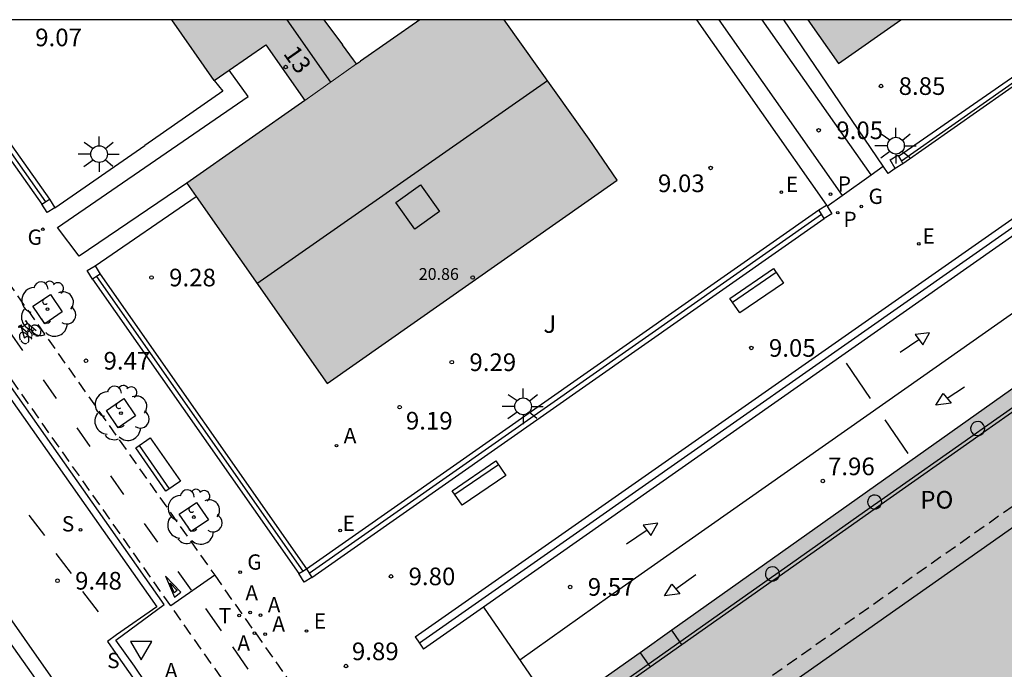
# Model space of a CAD drawing. Units: millimetres. Extents: x 580644 to 580994, y 4794539 to 4794791.
# Drawn here: x 580735 to 580777, y 4794763 to 4794790 of the extents above; entities that cross this region are included whole.
import ezdxf
from ezdxf.enums import TextEntityAlignment as Align

# ---------------------------------------------------------------- set-up
doc = ezdxf.new("R2010")
doc.units = ezdxf.units.MM
doc.linetypes.add('TRAZOS_NORMALES', pattern=[0.75, 0.5, -0.25])
for name, color, linetype in [('010106', 9, 'Continuous'), ('020204', 9, 'Continuous'), ('020308', 9, 'Continuous'), ('060106', 9, 'BARANDILLA'), ('060108', 9, 'Continuous'), ('060112', 1, 'TRAZOS_NORMALES'), ('060113', 4, 'Continuous'), ('060126', 9, 'Continuous'), ('060130', 9, 'Continuous'), ('060136', 9, 'Continuous'), ('070105', 6, 'Continuous'), ('070106', 6, 'Continuous'), ('070108', 9, 'VALLA'), ('070110', 9, 'Continuous'), ('070117', 9, 'Continuous'), ('080104', 9, 'TRAZOS_NORMALES'), ('080106', 1, 'Continuous'), ('080109', 9, 'Continuous'), ('080125', 6, 'Continuous'), ('080201', 9, 'Continuous'), ('080202', 9, 'Continuous'), ('080303', 9, 'Continuous'), ('080308', 9, 'Continuous'), ('080315', 9, 'Continuous'), ('090202', 1, 'Continuous'), ('090212', 9, 'Continuous'), ('100101', 9, 'Continuous'), ('100202', 3, 'Continuous'), ('100302', 7, 'Continuous'), ('200205', 4, 'Continuous'), ('200305', 4, 'Continuous'), ('210201', 9, 'Continuous'), ('210204', 9, 'Continuous'), ('210205', 4, 'Continuous'), ('210301', 9, 'Continuous'), ('210304', 9, 'Continuous'), ('210305', 4, 'Continuous'), ('220205', 1, 'Continuous'), ('220207', 9, 'Continuous'), ('220305', 1, 'Continuous'), ('220307', 9, 'Continuous'), ('230204', 9, 'Continuous'), ('230304', 9, 'Continuous'), ('250206', 9, 'Continuous'), ('260101', 9, 'Continuous'), ('260203', 9, 'Continuous'), ('260205', 9, 'Continuous'), ('260303', 9, 'Continuous'), ('990501', 21, 'Continuous')]:
    doc.layers.add(name, color=color, linetype=linetype)
doc.layers.add('080111', color=7, linetype='Continuous', lineweight=30)
doc.layers.add('080117', color=7, linetype='Continuous', lineweight=20)
doc.styles.add('ARIAL', font='ARIAL.TTF', dxfattribs={"height": 1})
doc.styles.add('ARIALI', font='ARIALI.TTF', dxfattribs={"height": 1})
doc.styles.add('ROMANS', font='romans__.ttf', dxfattribs={"height": 1})
doc.linetypes.add('BARANDILLA', pattern='A,1,[201,DONOSTI.shx,S=0.1,R=0,X=0,Y=0],1', length=2)
doc.linetypes.add('VALLA', pattern='A,1,[200,DONOSTI.shx,S=0.1,R=0,X=0,Y=0],1', length=2)

# ---------------------------------------------------------------- blocks, each defined once
blk = doc.blocks.new('PUNTO')
blk.add_circle((0, 0), 0.075)
blk = doc.blocks.new('REGALU')
blk.add_circle((0, 0), 0.055)
blk = doc.blocks.new('FAROLA')
for p, q in [((-0.63, 0.51), (-0.255, 0.245)), ((0, 0.355), (0, 0.755)), ((0.605, 0.49), (0.276, 0.223)), ((-0.355, 0), (-0.895, 0)), ((0.355, 0), (0.855, 0)), ((-0.65, -0.52), (-0.255, -0.24)), ((0, -0.355), (0, -0.755)), ((0.585, -0.52), (0.256, -0.246))]:
    blk.add_line(p, q)
blk.add_circle((0, 0), 0.355)
blk = doc.blocks.new('PLUVI3')
blk.add_circle((0, 0), 0.055)
blk = doc.blocks.new('COTAPU')
blk.add_circle((0, 0), 0.075)
blk = doc.blocks.new('SETRA')
at = {"linetype": 'Continuous'}
blk.add_lwpolyline([(0.451, 0.26), (-0.45, 0.26), (-0.001, -0.52)], close=True, dxfattribs=at)
blk = doc.blocks.new('REGTRA')
blk.add_circle((0, 0), 0.055)
blk = doc.blocks.new('BICI')
at = {"color": 9, "linetype": 'Continuous'}
for points in [[(0.171, 0.302), (0.165, 0.361), (0.177, 0.381), (0.182, 0.407), (0.167, 0.423), (0.149, 0.428), (0.122, 0.428)], [(-0.236, 0.385), (-0.243, 0.371), (-0.224, 0.366)], [(-0.22, 0.365), (-0.087, 0.365), (-0.091, 0.384), (-0.104, 0.391), (-0.226, 0.391), (-0.236, 0.385)], [(-0.128, 0.302), (0.171, 0.302)], [(-0.049, -0.018), (-0.123, 0.201)], [(0.015, -0.014), (0.029, 0.05)], [(0.029, 0.05), (0.063, 0.051)], [(0.171, 0.302), (0.311, -0.144)], [(-0.051, -0.344), (-0.076, -0.344)], [(-0.033, -0.274), (-0.051, -0.344)]]:
    blk.add_lwpolyline(points, dxfattribs=at)
at = {"color": 9, "linetype": 'Continuous', "flags": 128}
for points in [[(-0.25, 0.103), (-0.281, 0.109), (-0.309, 0.108), (-0.335, 0.101), (-0.367, 0.084), (-0.382, 0.072), (-0.396, 0.059), (-0.416, 0.034), (-0.427, 0.017), (-0.44, -0.009), (-0.451, -0.037), (-0.457, -0.058), (-0.462, -0.082), (-0.467, -0.121)], [(-0.165, 0.27), (-0.282, -0.123)], [(-0.113, -0.111), (-0.117, -0.082), (-0.126, -0.043), (-0.141, -0.003), (-0.153, 0.018), (-0.165, 0.038), (-0.187, 0.064), (-0.195, 0.071)], [(-0.123, 0.201), (-0.174, 0.353)], [(0.029, 0.05), (0.001, 0.05)], [(0.07, -0.04), (0.191, 0.198)], [(0.219, 0.073), (0.204, 0.059), (0.191, 0.044), (0.176, 0.022), (0.164, 0.001), (0.155, -0.022), (0.148, -0.04), (0.142, -0.062), (0.137, -0.088), (0.134, -0.107), (0.133, -0.139), (0.133, -0.164), (0.135, -0.188), (0.141, -0.22), (0.146, -0.242), (0.156, -0.269)], [(0.255, 0.097), (0.276, 0.105), (0.302, 0.109), (0.329, 0.108), (0.361, 0.099), (0.384, 0.087), (0.405, 0.071), (0.424, 0.052), (0.439, 0.032), (0.455, 0.004), (0.467, -0.022), (0.478, -0.057), (0.484, -0.088), (0.488, -0.128), (0.488, -0.165), (0.485, -0.193), (0.483, -0.21)], [(-0.467, -0.164), (-0.462, -0.205), (-0.457, -0.229), (-0.446, -0.264), (-0.433, -0.294), (-0.416, -0.322), (-0.401, -0.343), (-0.381, -0.362), (-0.368, -0.372), (-0.343, -0.386), (-0.309, -0.396)], [(-0.289, -0.144), (-0.066, -0.144)], [(-0.274, -0.397), (-0.244, -0.39), (-0.218, -0.377), (-0.197, -0.361), (-0.177, -0.341), (-0.161, -0.32), (-0.146, -0.294), (-0.134, -0.269), (-0.124, -0.24), (-0.118, -0.212), (-0.113, -0.184), (-0.112, -0.171)], [(-0.091, -0.171), (-0.088, -0.187), (-0.085, -0.2), (-0.08, -0.214), (-0.075, -0.226), (-0.068, -0.238), (-0.059, -0.25), (-0.049, -0.26), (-0.033, -0.271), (-0.017, -0.276), (-0.004, -0.277), (0.008, -0.275), (0.018, -0.271)], [(0.047, -0.04), (0.033, -0.026), (0.021, -0.018), (0.007, -0.013), (-0.012, -0.012), (-0.035, -0.02), (-0.05, -0.031), (-0.06, -0.042), (-0.073, -0.061), (-0.081, -0.081), (-0.086, -0.097), (-0.09, -0.114)], [(-0.051, -0.344), (-0.025, -0.344)], [(0.044, -0.251), (0.055, -0.236), (0.064, -0.218), (0.071, -0.202), (0.076, -0.181), (0.079, -0.161), (0.08, -0.138), (0.079, -0.12), (0.075, -0.097), (0.07, -0.081), (0.063, -0.065)], [(0.175, -0.309), (0.192, -0.334), (0.206, -0.35), (0.226, -0.368), (0.248, -0.382), (0.276, -0.393), (0.297, -0.397), (0.32, -0.398), (0.348, -0.392), (0.369, -0.384), (0.392, -0.37), (0.416, -0.349), (0.43, -0.332), (0.444, -0.313), (0.454, -0.295), (0.465, -0.27), (0.472, -0.252)]]:
    blk.add_lwpolyline(points, dxfattribs=at)
blk = doc.blocks.new('SANEA')
blk.add_circle((0, 0), 0.055)
blk = doc.blocks.new('REGELE')
blk.add_circle((0, 0), 0.055)
blk = doc.blocks.new('REGAS')
blk.add_circle((0, 0), 0.055)
blk = doc.blocks.new('BloquePortal')
blk.add_circle((0, 0), 0.075)
at = {"flags": 5}
blk.add_attdef('INDICE', text='', height=0.75, dxfattribs=at).set_placement((0, 0), align=Align.MIDDLE_CENTER)
blk = doc.blocks.new('PLUVI1')
blk.add_circle((0, 0), 0.055)
blk = doc.blocks.new('ARBOL')
blk.add_circle((0, 0), 0.0587)
for centre, radius, start, end in [((-0.564, 0.381), 0.532, 92.28, 254.58), ((-0.28, 0.855), 0.3, 359.2878, 173.6078), ((0.097, 0.97), 0.21, 23.1565, 160.4665), ((0.438, 0.881), 0.24, 301.578, 139.328), ((-0.091, 0.321), 0.12, 119.14, 310.56), ((0.656, 0.288), 0.443, 319.8556, 114.7656), ((0.819, -0.249), 0.383, 235.5275, 62.0275), ((-0.556, -0.339), 0.555, 142.64, 266.54), ((-0.039, -0.384), 0.21, 189.64, 323.88), ((0.299, -0.624), 0.532, 224.67, 0.24), ((-0.301, -0.676), 0.45, 213.78, 295.32)]:
    blk.add_arc(centre, radius, start, end)
blk = doc.blocks.new('ABAS')
blk.add_circle((0, 0), 0.055)
blk = doc.blocks.new('BANCO')
blk.add_line((1.125, 0.1875), (-1.125, 0.1875))
blk.add_lwpolyline([(1.125, 0.75), (1.125, 0), (-1.125, 0), (-1.125, 0.75)], close=True)

msp = doc.modelspace()

# ---------------------------------------------------------------- hatches: boundary and pattern name
at = {"layer": '990501'}
for points in [[(580752.121, 4794790.243), (580755.71, 4794790.243), (580759.32, 4794785.168), (580760.512, 4794783.427), (580748.181, 4794774.783), (580742.615, 4794782.723), (580742.218, 4794783.29), (580747.238, 4794786.809), (580745.576, 4794789.179), (580744.017, 4794788.101), (580743.385, 4794787.664), (580741.576, 4794790.243), (580748.042, 4794790.243), (580748.833, 4794789.178), (580749.302, 4794788.545), (580749.432, 4794788.37), (580749.592, 4794788.481)], [(580772.566, 4794790.242), (580768.618, 4794790.242), (580769.909, 4794788.383)], [(580784.762, 4794779.841), (580785.157, 4794779.284), (580785.244, 4794779.162), (580787.148, 4794776.476), (580789.837, 4794778.37), (580789.963, 4794778.458), (580791.691, 4794779.675), (580791.883, 4794779.485), (580792.003, 4794779.526), (580792.122, 4794779.568), (580792.242, 4794779.609), (580792.361, 4794779.649), (580792.481, 4794779.689), (580792.601, 4794779.728), (580792.72, 4794779.766), (580792.84, 4794779.802), (580792.959, 4794779.837), (580793.079, 4794779.87), (580793.199, 4794779.901), (580793.318, 4794779.929), (580793.438, 4794779.955), (580793.557, 4794779.978), (580793.677, 4794779.998), (580793.796, 4794780.015), (580793.916, 4794780.029), (580794.035, 4794780.038), (580794.155, 4794780.044), (580794.274, 4794780.046), (580794.394, 4794780.043), (580794.513, 4794780.036), (580794.712, 4794780.015), (580794.91, 4794779.981), (580794.989, 4794779.965), (580795.068, 4794779.947), (580795.146, 4794779.926), (580795.225, 4794779.904), (580795.302, 4794779.88), (580795.38, 4794779.853), (580795.457, 4794779.825), (580795.533, 4794779.795), (580795.609, 4794779.763), (580795.684, 4794779.728), (580795.758, 4794779.692), (580795.831, 4794779.655), (580795.903, 4794779.615), (580795.975, 4794779.574), (580796.045, 4794779.531), (580796.114, 4794779.486), (580796.182, 4794779.44), (580796.248, 4794779.392), (580796.313, 4794779.343), (580796.377, 4794779.292), (580796.467, 4794779.216), (580796.554, 4794779.137), (580796.58, 4794779.112), (580796.607, 4794779.086), (580796.633, 4794779.061), (580796.659, 4794779.035), (580796.685, 4794779.009), (580796.71, 4794778.983), (580796.736, 4794778.956), (580796.761, 4794778.93), (580796.785, 4794778.903), (580796.81, 4794778.876), (580796.834, 4794778.849), (580796.859, 4794778.821), (580796.883, 4794778.794), (580796.907, 4794778.766), (580796.931, 4794778.739), (580796.955, 4794778.711), (580796.979, 4794778.683), (580797.002, 4794778.656), (580797.026, 4794778.628), (580797.05, 4794778.6), (580797.073, 4794778.572), (580797.097, 4794778.544), (580797.3, 4794778.671), (580799.666, 4794775.358), (580799.802, 4794775.167), (580799.829, 4794775.18), (580799.855, 4794775.193), (580799.882, 4794775.205), (580799.908, 4794775.218), (580799.935, 4794775.231), (580799.961, 4794775.243), (580799.988, 4794775.256), (580800.015, 4794775.268), (580800.041, 4794775.281), (580800.068, 4794775.293), (580800.095, 4794775.305), (580800.122, 4794775.316), (580800.149, 4794775.328), (580800.176, 4794775.339), (580800.203, 4794775.35), (580800.23, 4794775.361), (580800.257, 4794775.371), (580800.285, 4794775.381), (580800.312, 4794775.391), (580800.34, 4794775.4), (580800.368, 4794775.409), (580800.396, 4794775.418), (580800.459, 4794775.437), (580800.524, 4794775.453), (580800.56, 4794775.461), (580800.596, 4794775.469), (580800.633, 4794775.476), (580800.669, 4794775.482), (580800.706, 4794775.488), (580800.743, 4794775.493), (580800.78, 4794775.497), (580800.817, 4794775.5), (580800.855, 4794775.503), (580800.892, 4794775.505), (580800.929, 4794775.506), (580800.967, 4794775.507), (580801.004, 4794775.507), (580801.042, 4794775.506), (580801.079, 4794775.504), (580801.116, 4794775.502), (580801.154, 4794775.499), (580801.191, 4794775.495), (580801.228, 4794775.491), (580801.265, 4794775.486), (580801.354, 4794775.471), (580801.441, 4794775.453), (580801.492, 4794775.441), (580801.542, 4794775.428), (580801.592, 4794775.413), (580801.642, 4794775.397), (580801.691, 4794775.379), (580801.74, 4794775.361), (580801.788, 4794775.341), (580801.836, 4794775.32), (580801.883, 4794775.297), (580801.93, 4794775.274), (580801.976, 4794775.249), (580802.022, 4794775.223), (580802.067, 4794775.196), (580802.111, 4794775.168), (580802.155, 4794775.139), (580802.198, 4794775.108), (580802.24, 4794775.077), (580802.281, 4794775.045), (580802.322, 4794775.011), (580802.362, 4794774.977), (580802.439, 4794774.906), (580802.513, 4794774.833), (580802.549, 4794774.795), (580802.584, 4794774.757), (580802.618, 4794774.717), (580802.651, 4794774.677), (580802.683, 4794774.636), (580802.714, 4794774.595), (580802.744, 4794774.553), (580802.773, 4794774.51), (580802.8, 4794774.466), (580802.827, 4794774.422), (580802.852, 4794774.377), (580802.876, 4794774.332), (580802.899, 4794774.286), (580802.921, 4794774.24), (580802.941, 4794774.193), (580802.96, 4794774.146), (580802.978, 4794774.098), (580802.994, 4794774.05), (580803.009, 4794774.002), (580803.023, 4794773.954), (580803.043, 4794773.869), (580803.06, 4794773.783), (580803.066, 4794773.747), (580803.071, 4794773.71), (580803.076, 4794773.674), (580803.08, 4794773.637), (580803.083, 4794773.6), (580803.086, 4794773.563), (580803.088, 4794773.526), (580803.089, 4794773.489), (580803.091, 4794773.452), (580803.091, 4794773.415), (580803.091, 4794773.377), (580803.091, 4794773.34), (580803.091, 4794773.302), (580803.09, 4794773.265), (580803.089, 4794773.227), (580803.088, 4794773.19), (580803.087, 4794773.152), (580803.085, 4794773.115), (580803.083, 4794773.077), (580803.082, 4794773.039), (580803.08, 4794773.002), (580803.078, 4794772.964), (580803.066, 4794772.908), (580803.057, 4794772.871), (580803.047, 4794772.836), (580803.037, 4794772.8), (580803.026, 4794772.763), (580803.014, 4794772.728), (580803.002, 4794772.693), (580802.989, 4794772.657), (580802.975, 4794772.623), (580802.961, 4794772.588), (580802.946, 4794772.554), (580802.93, 4794772.521), (580802.913, 4794772.486), (580802.897, 4794772.453), (580802.88, 4794772.42), (580802.861, 4794772.388), (580802.842, 4794772.355), (580802.823, 4794772.324), (580802.803, 4794772.292), (580802.782, 4794772.262), (580802.761, 4794772.232), (580802.722, 4794772.177), (580802.681, 4794772.126), (580802.663, 4794772.103), (580802.644, 4794772.08), (580802.625, 4794772.058), (580802.606, 4794772.036), (580802.586, 4794772.014), (580802.567, 4794771.992), (580802.547, 4794771.971), (580802.527, 4794771.95), (580802.213, 4794771.636), (580802.36, 4794771.429), (580804.732, 4794768.09), (580804.552, 4794767.962), (580804.571, 4794767.93), (580804.59, 4794767.899), (580804.609, 4794767.868), (580804.628, 4794767.836), (580804.646, 4794767.806), (580804.665, 4794767.774), (580804.684, 4794767.742), (580804.702, 4794767.711), (580804.721, 4794767.679), (580804.739, 4794767.648), (580804.757, 4794767.615), (580804.775, 4794767.584), (580804.793, 4794767.552), (580804.811, 4794767.52), (580804.827, 4794767.488), (580804.845, 4794767.455), (580804.861, 4794767.423), (580804.878, 4794767.39), (580804.894, 4794767.357), (580804.909, 4794767.325), (580804.926, 4794767.291), (580804.941, 4794767.258), (580804.988, 4794767.15), (580805.031, 4794767.041), (580805.059, 4794766.964), (580805.085, 4794766.887), (580805.109, 4794766.809), (580805.131, 4794766.73), (580805.152, 4794766.65), (580805.17, 4794766.57), (580805.186, 4794766.489), (580805.201, 4794766.408), (580805.213, 4794766.327), (580805.223, 4794766.245), (580805.233, 4794766.163), (580805.239, 4794766.08), (580805.243, 4794765.999), (580805.245, 4794765.917), (580805.246, 4794765.834), (580805.244, 4794765.754), (580805.239, 4794765.672), (580805.235, 4794765.591), (580805.226, 4794765.511), (580805.216, 4794765.431), (580805.185, 4794765.232), (580805.142, 4794765.037), (580805.11, 4794764.922), (580805.075, 4794764.807), (580805.035, 4794764.695), (580804.991, 4794764.583), (580804.945, 4794764.473), (580804.893, 4794764.364), (580804.839, 4794764.257), (580804.782, 4794764.149), (580804.722, 4794764.044), (580804.659, 4794763.938), (580804.595, 4794763.835), (580804.527, 4794763.731), (580804.457, 4794763.628), (580804.386, 4794763.526), (580804.314, 4794763.424), (580804.24, 4794763.323), (580804.165, 4794763.222), (580804.088, 4794763.121), (580804.013, 4794763.021), (580803.935, 4794762.92), (580803.858, 4794762.821), (580803.781, 4794762.72), (580803.745, 4794762.68), (580803.621, 4794762.543), (580803.463, 4794762.368), (580803.43, 4794762.331), (580803.35, 4794762.253), (580802.951, 4794761.867), (580801.941, 4794761.174), (580801.817, 4794761.088), (580799.283, 4794759.348), (580801.056, 4794756.85), (580801.196, 4794756.654), (580801.283, 4794756.531), (580801.591, 4794756.097), (580801.623, 4794756.052), (580779.512, 4794740.475), (580778.165, 4794739.525), (580775.854, 4794737.897), (580774.506, 4794736.948), (580774.075, 4794737.563), (580758.265, 4794760.13), (580757.943, 4794760.59), (580757.834, 4794760.745), (580757.906, 4794760.796), (580759.179, 4794761.7), (580761.483, 4794763.333), (580762.83, 4794764.288)]]:
    msp.add_hatch(color=256, dxfattribs=at).paths.add_polyline_path(points)

# ---------------------------------------------------------------- linework, layer by layer
at = {"layer": '010106', "flags": 128}
msp.add_lwpolyline([(580644.21, 4794540.252), (580994.2, 4794540.245), (580994.206, 4794790.238), (580644.216, 4794790.245)], close=True, dxfattribs=at)
at = {"layer": '060106'}
for points in [[(580781.152, 4794790.242, 9.533), (580772.588, 4794784.234, 9.823)], [(580776.121, 4794772.921, 30.296), (580780.111, 4794775.731, 30.325)], [(580775.678, 4794772.609, 30.292), (580776.121, 4794772.921, 30.296)], [(580771.735, 4794769.832, 30.264), (580775.678, 4794772.609, 30.292)], [(580771.268, 4794769.504, 30.26), (580771.735, 4794769.832, 30.264)], [(580767.392, 4794766.775, 30.232), (580771.268, 4794769.504, 30.26)], [(580763.171, 4794763.802, 30.201), (580766.928, 4794766.448, 30.229)], [(580766.928, 4794766.448, 30.229), (580767.392, 4794766.775, 30.232)], [(580761.822, 4794762.852, 30.191), (580763.171, 4794763.802, 30.201)], [(580759.513, 4794761.226, 30.175), (580761.822, 4794762.852, 30.191)]]:
    msp.add_polyline3d(points, dxfattribs=at)
at = {"layer": '060108'}
for points in [[(580761.592, 4794736.503, 10.435), (580750.138, 4794752.801, 10.015), (580748.001, 4794751.338, 10.04), (580747.559, 4794751.975, 10.021), (580747.034, 4794752.693, 9.891), (580743.636, 4794757.515, 9.766), (580743.135, 4794758.234, 9.858), (580742.624, 4794758.977, 9.848), (580742.086, 4794759.742, 9.717), (580740.454, 4794762.067, 9.661), (580739.99, 4794762.766, 9.761), (580739.194, 4794763.872, 9.725), (580741.255, 4794765.383, 9.695), (580723.756, 4794790.243, 9.086)], [(580763.876, 4794790.242, 9.02), (580769.409, 4794782.358, 10.385)], [(580771.812, 4794784.018, 9.071), (580767.589, 4794790.242, 9.071)], [(580743.385, 4794787.664, 9.447), (580743.753, 4794787.21, 9.447), (580740.43, 4794784.895, 9.379)], [(580736.602, 4794782.243, 9.402), (580740.43, 4794784.895, 9.379)], [(580771.302, 4794783.652, 9.087), (580771.812, 4794784.018, 9.084)], [(580772.328, 4794783.922, 9.071), (580772.023, 4794783.707, 9.071), (580771.812, 4794784.018, 9.071)], [(580770.065, 4794782.765, 9.096), (580771.302, 4794783.652, 9.087)], [(580738.316, 4794779.788, 9.4), (580742.615, 4794782.723, 9.386)], [(580769.436, 4794782.313, 9.101), (580770.065, 4794782.765, 9.096)], [(580769.416, 4794782.345, 9.036), (580769.436, 4794782.313, 10.385)]]:
    msp.add_polyline3d(points, dxfattribs=at)
at = {"layer": '060112'}
for points in [[(580741.534, 4794765.328, 9.709), (580724.011, 4794790.243, 9.103)], [(580726.745, 4794790.243, 9.173), (580727.239, 4794789.54, 9.191), (580743.402, 4794766.627, 9.761)], [(580743.402, 4794766.627, 9.761), (580752.036, 4794754.386, 10.065)], [(580750.164, 4794753.068, 10.028), (580741.534, 4794765.328, 9.709)]]:
    msp.add_polyline3d(points, dxfattribs=at)
at = {"layer": '060113'}
for points in [[(580716.056, 4794790.243, 8.88), (580719.433, 4794785.46, 8.977), (580732.728, 4794766.536, 9.461), (580736.117, 4794761.755, 9.555)], [(580716.805, 4794790.243, 8.873), (580718.517, 4794787.805, 8.924), (580726.315, 4794776.767, 9.208), (580737.114, 4794761.353, 9.566), (580744.368, 4794751.022, 9.823), (580753.885, 4794737.567, 10.16)], [(580723.388, 4794790.243, 8.984), (580740.938, 4794765.289, 9.595), (580739.222, 4794764.096, 9.595), (580738.841, 4794763.816, 9.612), (580739.193, 4794763.3, 9.625), (580747.609, 4794751.341, 9.933), (580747.767, 4794751.092, 9.938), (580749.68, 4794752.435, 9.92), (580750.139, 4794752.184, 9.919), (580750.663, 4794751.483, 9.931), (580753.474, 4794747.519, 10.05), (580761.331, 4794736.328, 10.332)]]:
    msp.add_polyline3d(points, dxfattribs=at)
at = {"layer": '060126'}
for points in [[(580742.218, 4794783.29, 9.41), (580737.635, 4794780.19, 9.441), (580736.718, 4794781.41, 9.433), (580744.823, 4794786.977, 9.443), (580744.017, 4794788.101, 9.443)], [(580754.831, 4794765.279, 10.084), (580757.906, 4794760.796, 10.099)]]:
    msp.add_polyline3d(points, dxfattribs=at)
at = {"layer": '060130'}
msp.add_polyline3d([(580743.402, 4794766.627, 9.745), (580741.534, 4794765.328, 9.709)], dxfattribs=at)
at = {"layer": '060136'}
for points in [[(580764.834, 4794790.242, 8.98), (580770.065, 4794782.765, 9.077)], [(580771.302, 4794783.652, 9.069), (580766.676, 4794790.242, 8.982)]]:
    msp.add_polyline3d(points, dxfattribs=at)
at = {"layer": '070105'}
for points in [[(580730.517, 4794790.243, 9.463), (580736.051, 4794782.409, 9.679)], [(580730.987, 4794790.243, 9.468), (580736.379, 4794782.609, 9.679)], [(580772.459, 4794784.446, 9.083), (580780.821, 4794790.242, 8.83)], [(580781.379, 4794790.242, 9.073), (580772.656, 4794784.122, 9.369)], [(580751.917, 4794764.01, 9.901), (580782.389, 4794785.331, 8.857)], [(580782.153, 4794784.8, 11.086), (580752.108, 4794763.738, 11.033)], [(580781.779, 4794784.17, 11.085), (580754.831, 4794765.279, 11.037)], [(580747.306, 4794766.899, 9.888), (580769.081, 4794782.158, 9.452)], [(580747.529, 4794766.533, 9.888), (580769.304, 4794781.792, 9.452)], [(580738.539, 4794779.422, 9.498), (580747.306, 4794766.899, 9.844)], [(580738.211, 4794779.222, 9.498), (580746.978, 4794766.699, 9.844)], [(580754.831, 4794765.279, 11.037), (580752.281, 4794763.491, 11.033)], [(580751.917, 4794764.01, 11.033), (580752.108, 4794763.738, 11.033)], [(580752.108, 4794763.738, 11.033), (580752.281, 4794763.491, 11.033)]]:
    msp.add_polyline3d(points, dxfattribs=at)
at = {"layer": '070106'}
for points in [[(580770.245, 4794775.638, 8.201), (580771.263, 4794774.143, 8.212)], [(580771.883, 4794773.232, 8.218), (580772.857, 4794771.799, 8.228)]]:
    msp.add_polyline3d(points, dxfattribs=at)
at = {"layer": '070108'}
for points in [[(580730.752, 4794790.243, 9.466), (580736.215, 4794782.509, 9.679)], [(580747.418, 4794766.716, 9.888), (580769.192, 4794781.975, 9.452)], [(580738.375, 4794779.322, 9.498), (580747.142, 4794766.799, 9.844)]]:
    msp.add_polyline3d(points, dxfattribs=at)
at = {"layer": '070110'}
for points in [[(580772.328, 4794783.922, 10.387), (580772.105, 4794784.288, 10.387), (580772.433, 4794784.488, 10.385)], [(580772.433, 4794784.488, 10.385), (580772.459, 4794784.446, 10.385)], [(580772.459, 4794784.446, 10.385), (580772.588, 4794784.234, 10.385)], [(580772.656, 4794784.122, 10.385), (580772.328, 4794783.922, 10.387)], [(580772.588, 4794784.234, 10.385), (580772.656, 4794784.122, 10.385)], [(580736.051, 4794782.409, 10.662), (580736.215, 4794782.509, 10.661)], [(580736.602, 4794782.243, 10.66), (580736.274, 4794782.043, 10.662), (580736.051, 4794782.409, 10.662)], [(580736.215, 4794782.509, 10.661), (580736.379, 4794782.609, 10.66)], [(580736.379, 4794782.609, 10.66), (580736.602, 4794782.243, 10.66)], [(580769.081, 4794782.158, 10.387), (580769.409, 4794782.358, 10.385)], [(580769.436, 4794782.313, 10.385), (580769.632, 4794781.992, 10.385), (580769.304, 4794781.792, 10.387)], [(580769.409, 4794782.358, 10.385), (580769.416, 4794782.345, 10.385)], [(580769.192, 4794781.975, 10.387), (580769.081, 4794782.158, 10.387)], [(580769.304, 4794781.792, 10.387), (580769.192, 4794781.975, 10.387)], [(580738.211, 4794779.222, 10.685), (580737.988, 4794779.588, 10.685), (580738.316, 4794779.788, 10.683)], [(580738.316, 4794779.788, 10.683), (580738.539, 4794779.422, 10.683)], [(580738.539, 4794779.422, 10.683), (580738.375, 4794779.322, 10.684)], [(580738.375, 4794779.322, 10.684), (580738.211, 4794779.222, 10.685)], [(580747.142, 4794766.799, 10.722), (580747.306, 4794766.899, 10.721)], [(580747.306, 4794766.899, 10.721), (580747.418, 4794766.716, 10.721)], [(580746.978, 4794766.699, 10.723), (580747.142, 4794766.799, 10.722)], [(580747.529, 4794766.533, 10.721), (580747.201, 4794766.333, 10.723), (580746.978, 4794766.699, 10.723)], [(580747.418, 4794766.716, 10.721), (580747.529, 4794766.533, 10.721)]]:
    msp.add_polyline3d(points, dxfattribs=at)
at = {"layer": '070117'}
for points in [[(580776.019, 4794773.097, 10.7), (580775.937, 4794773.144, 10.7), (580775.846, 4794773.163, 10.7), (580775.752, 4794773.154, 10.7), (580775.666, 4794773.116, 10.7), (580775.597, 4794773.053, 10.7), (580775.55, 4794772.972, 10.7), (580775.53, 4794772.88, 10.7), (580775.54, 4794772.787, 10.7), (580775.578, 4794772.701, 10.7), (580775.64, 4794772.631, 10.7), (580775.678, 4794772.609, 10.7)], [(580776.121, 4794772.921, 10.7), (580776.119, 4794772.941, 10.7), (580776.081, 4794773.027, 10.7), (580776.019, 4794773.097, 10.7)], [(580775.885, 4794772.571, 10.7), (580775.907, 4794772.574, 10.7), (580775.992, 4794772.612, 10.7), (580776.062, 4794772.675, 10.7), (580776.084, 4794772.711, 10.7)], [(580776.084, 4794772.711, 10.7), (580776.109, 4794772.756, 10.7), (580776.129, 4794772.848, 10.7), (580776.121, 4794772.921, 10.7)], [(580775.678, 4794772.609, 10.7), (580775.721, 4794772.584, 10.7), (580775.813, 4794772.564, 10.7), (580775.885, 4794772.571, 10.7)], [(580771.641, 4794769.973, 10.55), (580771.559, 4794770.02, 10.55), (580771.468, 4794770.039, 10.55), (580771.374, 4794770.03, 10.55), (580771.288, 4794769.992, 10.55), (580771.219, 4794769.929, 10.55), (580771.172, 4794769.848, 10.55), (580771.152, 4794769.756, 10.55), (580771.162, 4794769.663, 10.55), (580771.2, 4794769.577, 10.55), (580771.262, 4794769.507, 10.55)], [(580771.735, 4794769.832, 10.55), (580771.703, 4794769.903, 10.55), (580771.641, 4794769.973, 10.55)], [(580771.735, 4794769.649, 10.55), (580771.751, 4794769.724, 10.55), (580771.741, 4794769.817, 10.55), (580771.735, 4794769.832, 10.55)], [(580771.262, 4794769.507, 10.55), (580771.268, 4794769.504, 10.55)], [(580771.268, 4794769.504, 10.55), (580771.343, 4794769.46, 10.55), (580771.435, 4794769.44, 10.55), (580771.438, 4794769.44, 10.55)], [(580771.438, 4794769.44, 10.55), (580771.529, 4794769.45, 10.55), (580771.614, 4794769.488, 10.55), (580771.684, 4794769.551, 10.55), (580771.731, 4794769.632, 10.55), (580771.735, 4794769.649, 10.55)], [(580767.298, 4794766.919, 10.42), (580767.216, 4794766.966, 10.42), (580767.125, 4794766.985, 10.42), (580767.031, 4794766.976, 10.42), (580766.945, 4794766.938, 10.42), (580766.876, 4794766.875, 10.42), (580766.829, 4794766.794, 10.42), (580766.809, 4794766.702, 10.42), (580766.819, 4794766.609, 10.42), (580766.857, 4794766.523, 10.42), (580766.919, 4794766.453, 10.42)], [(580767.392, 4794766.775, 10.42), (580767.36, 4794766.849, 10.42), (580767.298, 4794766.919, 10.42)], [(580766.919, 4794766.453, 10.42), (580766.928, 4794766.448, 10.42)], [(580766.928, 4794766.448, 10.42), (580767, 4794766.406, 10.42), (580767.092, 4794766.386, 10.42), (580767.103, 4794766.387, 10.42)], [(580767.103, 4794766.387, 10.42), (580767.185, 4794766.396, 10.42), (580767.27, 4794766.434, 10.42), (580767.34, 4794766.497, 10.42), (580767.387, 4794766.578, 10.42), (580767.39, 4794766.59, 10.42)], [(580767.39, 4794766.59, 10.42), (580767.407, 4794766.67, 10.42), (580767.397, 4794766.763, 10.42), (580767.392, 4794766.775, 10.42)], [(580763.171, 4794763.802, 10.294), (580762.83, 4794764.288, 10.294)], [(580761.909, 4794762.73, 10.25), (580763.257, 4794763.68, 10.294)], [(580763.257, 4794763.68, 10.294), (580763.171, 4794763.802, 10.294)], [(580761.483, 4794763.333, 10.25), (580761.822, 4794762.852, 10.25)], [(580761.822, 4794762.852, 10.25), (580761.909, 4794762.73, 10.25)]]:
    msp.add_polyline3d(points, dxfattribs=at)
at = {"layer": '080104'}
msp.add_polyline3d([(580787.148, 4794776.476, 11.036), (580764.538, 4794760.555, 11.019)], dxfattribs=at)
at = {"layer": '080106'}
msp.add_polyline3d([(580751.102, 4794782.476, 22.715), (580752.146, 4794783.219, 22.715), (580752.952, 4794782.087, 22.303), (580751.908, 4794781.344, 22.303), (580751.102, 4794782.476, 22.715)], dxfattribs=at)
at = {"layer": '080109'}
for points in [[(580748.335, 4794787.589, 23.11), (580746.476, 4794790.243, 23.11)], [(580745.199, 4794779.037, 22.827), (580757.55, 4794787.656, 22.748)]]:
    msp.add_polyline3d(points, dxfattribs=at)
at = {"layer": '080111'}
for points in [[(580743.385, 4794787.664, 9.447), (580741.576, 4794790.243, 9.344)], [(580748.042, 4794790.243, 8.974), (580748.833, 4794789.178, 8.974)], [(580752.121, 4794790.243, 9.03), (580749.592, 4794788.481, 9.135)], [(580759.32, 4794785.168, 9.088), (580755.71, 4794790.243, 8.961)], [(580768.618, 4794790.242, 9.016), (580769.909, 4794788.383, 9.03)], [(580769.909, 4794788.383, 9.013), (580772.566, 4794790.242, 8.925)], [(580744.017, 4794788.101, 9.4), (580745.576, 4794789.179, 9.284)], [(580745.576, 4794789.179, 9.41), (580747.238, 4794786.809, 9.41)], [(580749.302, 4794788.545, 9.104), (580748.833, 4794789.178, 8.974)], [(580749.432, 4794788.37, 9.104), (580749.302, 4794788.545, 9.104)], [(580749.432, 4794788.37, 9.135), (580749.592, 4794788.481, 9.135)], [(580743.385, 4794787.664, 9.447), (580744.017, 4794788.101, 9.4)], [(580747.238, 4794786.809, 9.41), (580742.218, 4794783.29, 9.41)], [(580748.181, 4794774.783, 9.41), (580760.512, 4794783.427, 9.11), (580759.32, 4794785.168, 8.967)], [(580742.218, 4794783.29, 9.41), (580742.615, 4794782.723, 9.41)], [(580742.615, 4794782.723, 9.41), (580748.181, 4794774.783, 9.41)], [(580784.762, 4794779.841, 10.998), (580762.83, 4794764.288, 10.293)], [(580762.83, 4794764.288, 10.293), (580761.483, 4794763.333, 10.25)], [(580761.483, 4794763.333, 10.25), (580759.179, 4794761.7, 10.176)]]:
    msp.add_polyline3d(points, dxfattribs=at)
at = {"layer": '080117'}
msp.add_polyline3d([(580747.238, 4794786.809, 9.41), (580749.432, 4794788.37, 9.135)], dxfattribs=at)
at = {"layer": '080125'}
for points in [[(580793.361, 4794775.835, 60.449), (580791.455, 4794778.587, 60.442), (580765.526, 4794760.362, 60.44), (580776.775, 4794744.383, 60.436), (580802.613, 4794762.615, 60.444), (580800.679, 4794765.383, 60.387)], [(580776.084, 4794772.711, 30.292), (580780.268, 4794775.658, 30.322)], [(580775.885, 4794772.571, 30.29), (580776.084, 4794772.711, 30.292)], [(580771.735, 4794769.649, 30.26), (580775.885, 4794772.571, 30.29)], [(580767.39, 4794766.59, 30.228), (580771.438, 4794769.44, 30.258)], [(580771.438, 4794769.44, 30.258), (580771.735, 4794769.649, 30.26)], [(580763.257, 4794763.68, 30.198), (580767.103, 4794766.387, 30.226)], [(580767.103, 4794766.387, 30.226), (580767.39, 4794766.59, 30.228)], [(580761.909, 4794762.73, 30.188), (580763.257, 4794763.68, 30.198)], [(580759.6, 4794761.104, 30.172), (580761.909, 4794762.73, 30.188)]]:
    msp.add_polyline3d(points, dxfattribs=at)
at = {"layer": '100101'}
for points in [[(580736.416, 4794778.567, 9.462), (580736.921, 4794777.827, 9.477), (580736.181, 4794777.322, 9.477), (580735.676, 4794778.062, 9.462), (580736.416, 4794778.567, 9.462)], [(580739.536, 4794774.139, 9.578), (580740.041, 4794773.399, 9.593), (580739.301, 4794772.894, 9.593), (580738.796, 4794773.634, 9.578), (580739.536, 4794774.139, 9.578)], [(580742.632, 4794769.726, 9.682), (580743.137, 4794768.987, 9.697), (580742.397, 4794768.482, 9.697), (580741.892, 4794769.222, 9.682), (580742.632, 4794769.726, 9.682)]]:
    msp.add_polyline3d(points, dxfattribs=at)
at = {"layer": '260101'}
for points in [[(580756.367, 4794763.039, 10.1), (580760.192, 4794765.76, 9.472), (580773.547, 4794775.116, 6.985), (580778.126, 4794778.334, 5.885)], [(580735.247, 4794776.177, 9.496), (580734.69, 4794776.971, 9.485)], [(580773.174, 4794776.857, 6.827), (580773.496, 4794776.423, 6.819), (580773.789, 4794776.937, 6.74), (580773.174, 4794776.857, 6.827)], [(580773.335, 4794776.64, 6.823), (580772.537, 4794776.098, 7.004)], [(580736.68, 4794774.14, 9.545), (580736.123, 4794774.935, 9.534)], [(580774.364, 4794774.358, 6.901), (580774.706, 4794773.943, 6.908), (580774.059, 4794773.856, 7.002), (580774.364, 4794774.358, 6.901)], [(580774.535, 4794774.15, 6.905), (580775.27, 4794774.635, 6.693)], [(580738.113, 4794772.104, 9.593), (580737.556, 4794772.898, 9.582)], [(580739.546, 4794770.068, 9.641), (580738.989, 4794770.862, 9.63)], [(580735.508, 4794769.177, 9.471), (580736.167, 4794768.318, 9.485)], [(580740.979, 4794768.031, 9.689), (580740.422, 4794768.825, 9.678)], [(580761.781, 4794768.543, 8.984), (580760.912, 4794767.956, 9.147)], [(580761.62, 4794768.76, 8.988), (580761.942, 4794768.326, 8.98), (580762.235, 4794768.84, 8.901), (580761.62, 4794768.76, 8.988)], [(580736.648, 4794767.558, 9.508), (580737.307, 4794766.699, 9.522)], [(580741.306, 4794766.592, 9.716), (580741.695, 4794765.696, 9.72), (580741.969, 4794765.905, 9.72), (580741.306, 4794766.592, 9.716)], [(580742.412, 4794765.995, 9.738), (580741.855, 4794766.789, 9.727)], [(580763.001, 4794766.046, 9.049), (580763.857, 4794766.666, 8.842)], [(580762.83, 4794766.254, 9.046), (580763.172, 4794765.839, 9.053), (580762.525, 4794765.752, 9.147), (580762.83, 4794766.254, 9.046)], [(580737.787, 4794765.938, 9.546), (580738.446, 4794765.079, 9.56)], [(580743.011, 4794765.223, 9.761), (580743.671, 4794764.266, 9.782)], [(580744.155, 4794763.589, 9.798), (580744.815, 4794762.632, 9.819)]]:
    msp.add_polyline3d(points, dxfattribs=at)
msp.add_polyline3d([(580741.504, 4794766.296, 9.718), (580741.805, 4794765.984, 9.72), (580741.681, 4794765.888, 9.72)], close=True, dxfattribs=at)

# ---------------------------------------------------------------- block references
at = {"layer": '020204', "rotation": 359.9987685839998}
for p in [(580771.722, 4794787.423, 8.847), (580769.072, 4794785.544, 9.049), (580764.479, 4794783.943, 9.033), (580740.715, 4794779.284, 9.284), (580766.208, 4794776.291, 9.051), (580737.928, 4794775.747, 9.47), (580753.478, 4794775.685, 9.292), (580751.263, 4794773.775, 9.187), (580769.25, 4794770.635, 7.963), (580736.718, 4794766.395, 9.484), (580750.892, 4794766.581, 9.799), (580758.51, 4794766.133, 9.571), (580748.984, 4794762.77, 9.893)]:
    msp.add_blockref('COTAPU', p, dxfattribs=at)
at = {"layer": '080201', "rotation": 359.9987685839998}
msp.add_blockref('PUNTO', (580754.37, 4794779.284, 20.855), dxfattribs=at)
at = {"layer": '080202', "rotation": 359.9987685839998}
msp.add_blockref('BloquePortal', (580746.417, 4794788.232), dxfattribs=at)
at = {"layer": '090202'}
for p, rotation in [((580766.228, 4794779.033), 214.3530686146626), ((580740.688, 4794771.12), 304.8494953338555), ((580754.426, 4794770.859), 214.3530686146626)]:
    msp.add_blockref('BANCO', p, dxfattribs=dict(at, rotation=rotation))
at = {"layer": '090212', "rotation": 32.57732136528007}
msp.add_blockref('BICI', (580735.468, 4794776.992, 9.504), dxfattribs=at)
at = {"layer": '100202', "rotation": 359.9987685839998}
for p in [(580736.299, 4794777.944, 9.47), (580739.418, 4794773.517, 9.586), (580742.514, 4794769.104, 9.69)]:
    msp.add_blockref('ARBOL', p, dxfattribs=at)
at = {"layer": '200205', "rotation": 359.9987685839998}
for p in [(580748.579, 4794772.137, 9.38), (580744.904, 4794765.045, 9.794), (580745.35, 4794764.936, 9.783), (580745.093, 4794764.165, 9.804), (580745.545, 4794764.125, 9.786)]:
    msp.add_blockref('ABAS', p, dxfattribs=at)
at = {"layer": '210201', "rotation": 359.9987685839998}
msp.add_blockref('PLUVI1', (580769.579, 4794782.831, 9.121), dxfattribs=at)
at = {"layer": '210204', "rotation": 359.9987685839998}
msp.add_blockref('SANEA', (580737.7, 4794768.558, 9.48), dxfattribs=at)
at = {"layer": '210205', "rotation": 359.9987685839998}
msp.add_blockref('PLUVI3', (580769.883, 4794782.043, 9.138), dxfattribs=at)
at = {"layer": '220205', "rotation": 359.9987685839998}
for p in [(580773.326, 4794780.72, 9.113), (580747.307, 4794764.259, 9.815)]:
    msp.add_blockref('REGELE', p, dxfattribs=at)
at = {"layer": '220207', "rotation": 359.9987685839998}
for p in [(580767.487, 4794782.911, 9.191), (580748.736, 4794768.53, 9.602)]:
    msp.add_blockref('REGALU', p, dxfattribs=at)
at = {"layer": '230204', "rotation": 359.9987685839998}
for p in [(580770.886, 4794782.306, 9.116), (580736.099, 4794781.337, 9.433), (580744.481, 4794766.76, 9.769)]:
    msp.add_blockref('REGAS', p, dxfattribs=at)
at = {"layer": '250206', "rotation": 359.9987685839998}
for p in [(580772.359, 4794784.89, 9.083), (580738.488, 4794784.53, 9.189), (580756.511, 4794773.809, 9.099)]:
    msp.add_blockref('FAROLA', p, dxfattribs=at)
at = {"layer": '260203', "rotation": 359.9987685839998}
msp.add_blockref('REGTRA', (580744.443, 4794764.919, 9.787), dxfattribs=at)
at = {"layer": '260205', "rotation": 359.9987685839998}
msp.add_blockref('SETRA', (580740.273, 4794763.554, 9.759), dxfattribs=at)

# ---------------------------------------------------------------- texts
at = {"layer": '020308', "style": 'ARIAL'}
for s, p in [('9.07', (580735.773, 4794789.116, 9.074)), ('8.85', (580772.472, 4794787.048, 8.847)), ('9.05', (580769.822, 4794785.169, 9.049)), ('9.03', (580762.242, 4794782.916, 9.033)), ('9.28', (580741.464, 4794778.909, 9.284)), ('9.05', (580766.958, 4794775.916, 9.051)), ('9.47', (580738.677, 4794775.372, 9.47)), ('9.29', (580754.228, 4794775.31, 9.292)), ('9.19', (580751.528, 4794772.824, 9.187)), ('7.96', (580769.469, 4794770.882, 7.963)), ('9.80', (580751.642, 4794766.206, 9.799)), ('9.48', (580737.468, 4794766.02, 9.484)), ('9.57', (580759.26, 4794765.758, 9.571)), ('9.89', (580749.234, 4794763.02, 9.893))]:
    msp.add_text(s, height=0.75, rotation=359.9988, dxfattribs=at).set_placement(p)
at = {"layer": '080303', "style": 'ARIAL'}
msp.add_text('20.86', height=0.5, rotation=359.9988, dxfattribs=at).set_placement((580752.076, 4794779.185, 20.854))
at = {"layer": '080308', "style": 'ARIALI'}
msp.add_text('13', height=0.75, rotation=305.0498, dxfattribs=at).set_placement((580746.29, 4794788.806))
at = {"layer": '080315', "style": 'ARIAL'}
msp.add_text('PO', height=0.75, rotation=359.9988, dxfattribs=at).set_placement((580773.391, 4794769.463))
at = {"layer": '100302', "style": 'ARIAL'}
msp.add_text('J', height=0.75, rotation=359.9988, dxfattribs=at).set_placement((580757.372, 4794776.933))
at = {"layer": '200305', "style": 'ROMANS'}
for p in [(580748.885, 4794772.243, 9.38), (580744.705, 4794765.557, 9.794), (580745.657, 4794765.048, 9.783), (580745.852, 4794764.237, 9.786), (580744.362, 4794763.427, 9.804), (580741.283, 4794762.256, 9.679)]:
    msp.add_text('A', height=0.65, rotation=359.9988, dxfattribs=at).set_placement(p)
at = {"layer": '210301', "style": 'ROMANS'}
msp.add_text('P', height=0.65, rotation=359.9988, dxfattribs=at).set_placement((580769.885, 4794782.937, 9.121))
at = {"layer": '210304', "style": 'ROMANS'}
for p in [(580736.904, 4794768.491, 9.48), (580738.83, 4794762.681, 9.617)]:
    msp.add_text('S', height=0.65, rotation=359.9988, dxfattribs=at).set_placement(p)
at = {"layer": '210305', "style": 'ROMANS'}
msp.add_text('P', height=0.65, rotation=359.9988, dxfattribs=at).set_placement((580770.126, 4794781.432, 9.138))
at = {"layer": '220305', "style": 'ROMANS'}
for p in [(580773.489, 4794780.72, 9.113), (580747.613, 4794764.365, 9.815)]:
    msp.add_text('E', height=0.65, rotation=359.9988, dxfattribs=at).set_placement(p)
at = {"layer": '220307', "style": 'ROMANS'}
for p in [(580767.68, 4794782.926, 9.191), (580748.84, 4794768.515, 9.602)]:
    msp.add_text('E', height=0.65, rotation=359.9988, dxfattribs=at).set_placement(p)
at = {"layer": '230304', "style": 'ROMANS'}
for p in [(580771.192, 4794782.412, 9.116), (580735.449, 4794780.675, 9.433), (580744.787, 4794766.866, 9.769)]:
    msp.add_text('G', height=0.65, rotation=359.9988, dxfattribs=at).set_placement(p)
at = {"layer": '260303', "style": 'ROMANS'}
msp.add_text('T', height=0.65, rotation=359.9988, dxfattribs=at).set_placement((580743.576, 4794764.581, 9.787))

doc.saveas('drawing.dxf')
